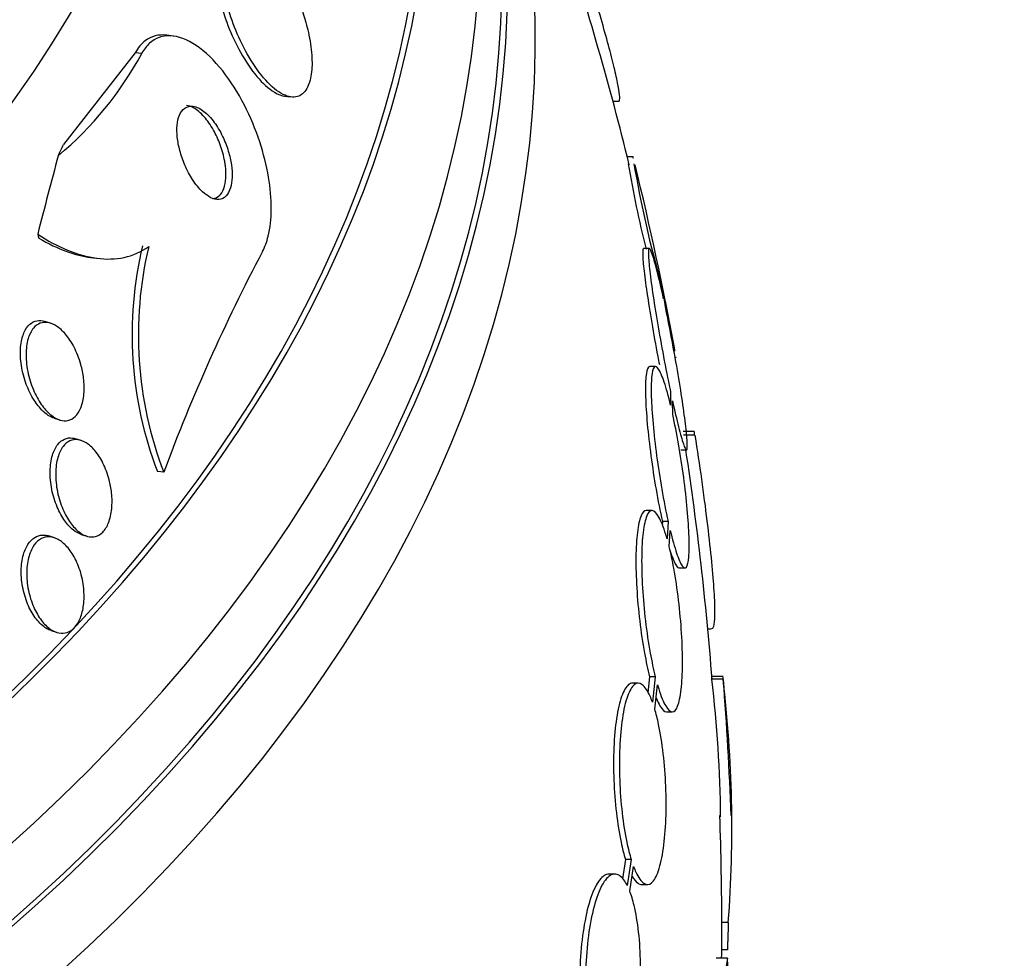
# Model space of a CAD drawing. Units: millimetres. Extents: x 0 to 744, y 0 to 1164.
# Drawn here: x 223 to 232, y 344 to 353 of the extents above; entities that cross this region are included whole.
import ezdxf
from ezdxf import colors
from ezdxf.entities.mleader import LeaderData, LeaderLine
from ezdxf.math import Vec2, Vec3

# ---------------------------------------------------------------- set-up
doc = ezdxf.new("R2010")
doc.units = ezdxf.units.MM
doc.layers.add('DV6_Défaut', color=7, linetype='Continuous')
doc.layers.add('Défaut', color=7, linetype='Continuous')

# ---------------------------------------------------------------- blocks, each defined once
blk = doc.blocks.new('_DOT')
at = {"color": 0}
blk.add_line((0, 0), (-1, 0), dxfattribs=at)
at = {"color": 0, "const_width": 0.333}
blk.add_lwpolyline([(-0.1665, 0, 1), (0.1665, 0, 1)], format="xyb", close=True, dxfattribs=at)
blk = doc.blocks.new('SE5')
at = {"layer": 'DV6_Défaut', "color": 7, "linetype": 'Continuous'}
for p, q in [((224.6246, 352.3676), (224.5651, 352.3751)), ((224.2835, 352.2191), (223.643, 351.3983)), ((224.3408, 352.2119), (224.2835, 352.2191)), ((225.6157, 351.8304), (225.6701, 351.8236)), ((228.5502, 351.7862), (228.6007, 351.7862)), ((228.7309, 351.2894), (228.6794, 351.2894)), ((228.8758, 350.4684), (228.8246, 350.4684)), ((223.8823, 350.3893), (223.9369, 350.3824)), ((228.9856, 350.1393), (229.0031, 350.0187)), ((229.0222, 349.9293), (229.0054, 350.0448)), ((223.5266, 349.8013), (223.4749, 349.8176)), ((228.9321, 349.4139), (228.881, 349.4139)), ((229.0633, 349.1957), (229.0659, 349.0684)), ((229.0847, 348.9862), (229.0823, 349.107)), ((223.557, 348.9529), (223.6081, 348.9368)), ((229.2769, 348.8329), (229.1766, 348.8329)), ((229.2828, 348.8011), (229.1816, 348.8011)), ((223.7993, 348.7533), (223.7497, 348.7689)), ((229.156, 348.6684), (229.2067, 348.6684)), ((224.5369, 348.4693), (224.4815, 348.4763)), ((228.8993, 348.1267), (228.8481, 348.1267)), ((228.9921, 348.0303), (228.9901, 347.9954)), ((229.043, 348.0303), (228.9921, 348.0303)), ((229.043, 348.0303), (229.0342, 347.8749)), ((223.5582, 347.8844), (223.5096, 347.8997)), ((223.8001, 347.9142), (223.8488, 347.8988)), ((229.0536, 347.8015), (229.0619, 347.949)), ((229.1418, 347.6139), (229.1925, 347.6139)), ((223.5319, 347.0539), (223.5801, 347.0387)), ((229.398, 347.0692), (229.4279, 347.0692)), ((228.7769, 346.5842), (228.7255, 346.5842)), ((228.8774, 346.6422), (228.8614, 346.4987)), ((228.9286, 346.6422), (228.8774, 346.6422)), ((228.9286, 346.6422), (228.9033, 346.4159)), ((229.534, 346.6215), (229.4336, 346.6215)), ((229.5349, 346.6425), (229.4346, 346.6425)), ((228.9239, 346.3532), (228.9481, 346.5697)), ((229.0297, 346.3267), (229.0806, 346.3267)), ((228.6619, 345.0079), (228.6349, 344.8345)), ((228.7135, 345.0079), (228.6619, 345.0079)), ((228.7135, 345.0079), (228.6776, 344.7774)), ((228.7002, 344.7265), (228.7343, 344.9461)), ((228.5668, 344.878), (228.515, 344.878)), ((228.8073, 344.7842), (228.8585, 344.7842)), ((229.5811, 344.446), (229.5228, 344.446)), ((229.5734, 344.1252), (229.4732, 344.1252)), ((229.5724, 344.2021), (229.5221, 344.2021))]:
    blk.add_line(p, q, dxfattribs=at)
for centre, radius, start, end in [((201.0229, 344.4039), 28.5, 13.83207, 18.15259), ((221.5994, 353.6892), 3.114, 309.84382, 331.68155), ((238.2968, 352.8264), 9.6912, 189.12628, 189.19515), ((238.23, 352.8268), 9.6762, 189.51766, 194.13382), ((238.2968, 352.8264), 9.6912, 189.50021, 196.09777), ((201.0229, 344.4039), 28.55, 10.4089, 13.80736), ((227.6805, 349.703), 3.4262, 166.66567, 200.98043), ((227.7408, 349.6946), 3.4303, 166.65979, 200.92861), ((240.2868, 342.6071), 16.8055, 152.20732, 159.5846), ((219.4897, 347.9429), 9.7482, 9.49313, 12.45532), ((219.4897, 347.9429), 9.7482, 9.12839, 9.19723), ((240.9461, 348.7352), 11.6717, 179.52004, 179.67638), ((201.0229, 344.4039), 28.5, 4.45565, 8.60539), ((218.3575, 345.2923), 11.1556, 0.49314, 6.84314), ((165.2877, 344.3555), 64.1876, 2.023128, 2.041863), ((218.4185, 345.2923), 11.1947, 355.66435, 6.8192), ((165.1617, 344.3555), 64.4137, 2.016022, 2.030469), ((201.0229, 344.4039), 28.6, 1.99666, 4.44003), ((201.0229, 344.4039), 28.5, 0, 2.00368), ((201.0229, 344.4039), 28.5, 359.43959, 0), ((374.4704, 320.1615), 146.8652, 170.609188, 172.159007), ((217.9683, 343.6034), 11.6168, 341.7664, 2.5745)]:
    blk.add_arc(centre, radius, start, end, dxfattribs=at)
for centre, major_axis, ratio, start_param, end_param in [((201.0229, 357.4679), (-23.6453, 0), 0.57735, 0, 3.661738), ((201.0229, 357.4679), (23.585, 0), 0.57735, 2.64128, 6.283185), ((201.0229, 358.5226), (-22.6549, 0), 0.57735, 0, 3.536416), ((201.0229, 357.0596), (-23.9761, 0), 0.57735, 0, 3.616357), ((201.0229, 353.3854), (-26.3458, 0), 0.57735, 0, 3.441293), ((201.0229, 352.8955), (-26.5884, 0), 0.57735, 0, 3.446829), ((201.0229, 352.8955), (-26.5347, 0), 0.57735, 0, 3.381674), ((201.0229, 352.3648), (-26.8336, 0), 0.57735, 0, 3.401435), ((201.0229, 354.2019), (-25.9056, 0), 0.57735, 0, 3.210977), ((201.0229, 354.2019), (-25.8505, 0), 0.57735, 0, 3.210797), ((224.0033, 362.0524), (-1.4988, -11.906), 0.173939, 0.4659, 0.485075), ((224.472, 341.4521), (1.9313, 15.3419), 0.173939, 0.896073, 0.954331), ((223.7722, 352.4178), (-0.2496, -1.9832), 0.173939, -0.385128, -0.337281)]:
    blk.add_ellipse(centre, major_axis=major_axis, ratio=ratio, start_param=start_param, end_param=end_param, dxfattribs=at)
for points, knots in [([(225.1855, 353.2955), (225.16, 353.2989), (225.1358, 353.2963), (225.1141, 353.2873), (225.0823, 353.2742), (225.055, 353.2467), (225.0353, 353.2069), (225.0178, 353.1714), (225.0058, 353.1251), (225.0003, 353.0723), (224.9949, 353.0208), (224.9954, 352.9618), (225.0013, 352.9001), (225.0076, 352.8347), (225.0201, 352.7648), (225.0371, 352.6952), (225.0562, 352.6177), (225.0814, 352.5388), (225.1105, 352.4635), (225.1433, 352.3788), (225.182, 352.2966), (225.2234, 352.2223), (225.2687, 352.1411), (225.3187, 352.0672), (225.3694, 352.0068), (225.421, 351.9453), (225.4749, 351.8959), (225.5261, 351.8653), (225.5584, 351.846), (225.5902, 351.8339), (225.62, 351.83)], [0, 0, 0, 0, 0.069421, 0.069421, 0.069421, 0.170763, 0.170763, 0.170763, 0.260717, 0.260717, 0.260717, 0.348284, 0.348284, 0.348284, 0.441032, 0.441032, 0.441032, 0.544312, 0.544312, 0.544312, 0.660708, 0.660708, 0.660708, 0.788097, 0.788097, 0.788097, 0.918054, 0.918054, 0.918054, 1, 1, 1, 1]), ([(225.8073, 352.4882), (225.782, 352.5795), (225.7486, 352.6713), (225.7105, 352.7563), (225.6726, 352.8411), (225.629, 352.9215), (225.5832, 352.9917), (225.5344, 353.0664), (225.4815, 353.1318), (225.4291, 353.1815), (225.3773, 353.2305), (225.3242, 353.2656), (225.2755, 353.281), (225.2317, 353.2947), (225.19, 353.2927), (225.1558, 353.2728), (225.1263, 353.2557), (225.1015, 353.2248), (225.0842, 353.1824), (225.0686, 353.1443), (225.0586, 353.0959), (225.0548, 353.0416), (225.0512, 352.9879), (225.0534, 352.9271), (225.061, 352.8642), (225.0691, 352.7968), (225.0833, 352.7253), (225.1021, 352.6546), (225.1231, 352.5756), (225.1502, 352.4957), (225.1812, 352.42), (225.2159, 352.335), (225.2564, 352.2532), (225.2995, 352.18), (225.3461, 352.1007), (225.3972, 352.0295), (225.4485, 351.9726), (225.5, 351.9155), (225.5535, 351.8712), (225.6036, 351.8461), (225.6496, 351.8231), (225.6942, 351.8157), (225.7321, 351.827), (225.765, 351.8368), (225.7939, 351.8612), (225.8154, 351.8987), (225.8345, 351.932), (225.8483, 351.9766), (225.8556, 352.0285), (225.8627, 352.0786), (225.8639, 352.1367), (225.8596, 352.198), (225.8552, 352.2621), (225.8446, 352.3313), (225.8293, 352.4004), (225.8228, 352.4296), (225.8154, 352.459), (225.8073, 352.4882)], [0, 0, 0, 0, 0.060999, 0.060999, 0.060999, 0.121764, 0.121764, 0.121764, 0.186604, 0.186604, 0.186604, 0.250753, 0.250753, 0.250753, 0.308506, 0.308506, 0.308506, 0.358111, 0.358111, 0.358111, 0.402689, 0.402689, 0.402689, 0.446711, 0.446711, 0.446711, 0.493786, 0.493786, 0.493786, 0.546411, 0.546411, 0.546411, 0.605592, 0.605592, 0.605592, 0.669819, 0.669819, 0.669819, 0.734467, 0.734467, 0.734467, 0.793759, 0.793759, 0.793759, 0.845102, 0.845102, 0.845102, 0.890702, 0.890702, 0.890702, 0.934709, 0.934709, 0.934709, 0.980761, 0.980761, 0.980761, 1, 1, 1, 1]), ([(228.6002, 351.7866), (228.6072, 351.7844), (228.6109, 351.7922), (228.6119, 351.8267), (228.6091, 351.854), (228.5972, 351.9264), (228.5881, 351.9712), (228.5639, 352.0778), (228.5487, 352.1399), (228.4958, 352.3435), (228.4495, 352.5076), (228.3441, 352.8613), (228.284, 353.054), (228.2204, 353.2496)], [0, 0, 0, 0, 0.125, 0.125, 0.25, 0.25, 0.375, 0.375, 0.5, 0.5, 0.75, 0.75, 1, 1, 1, 1]), ([(224.5648, 352.3751), (224.5638, 352.3753), (224.5629, 352.3754), (224.5619, 352.3755), (224.4927, 352.3836), (224.4264, 352.3676), (224.3717, 352.3257), (224.338, 352.2999), (224.3079, 352.2639), (224.2835, 352.2191)], [0, 0, 0, 0, 0.008389, 0.008389, 0.008389, 0.62297, 0.62297, 0.62297, 1, 1, 1, 1]), ([(225.42, 350.4431), (225.4408, 350.4819), (225.458, 350.5278), (225.4707, 350.579), (225.4885, 350.6509), (225.4977, 350.7349), (225.498, 350.8238), (225.4983, 350.9136), (225.4895, 351.0105), (225.4732, 351.1073), (225.4555, 351.2119), (225.4285, 351.3189), (225.395, 351.4212), (225.3574, 351.5358), (225.3107, 351.6473), (225.2586, 351.7491), (225.2003, 351.863), (225.1338, 351.9675), (225.064, 352.0556), (224.989, 352.1502), (224.908, 352.2286), (224.8279, 352.2827), (224.7485, 352.3364), (224.6672, 352.3679), (224.593, 352.3702), (224.5262, 352.3724), (224.4629, 352.3506), (224.4115, 352.304), (224.3849, 352.2799), (224.3609, 352.2489), (224.3408, 352.2119)], [0, 0, 0, 0, 0.062811, 0.062811, 0.062811, 0.151122, 0.151122, 0.151122, 0.240185, 0.240185, 0.240185, 0.336363, 0.336363, 0.336363, 0.444058, 0.444058, 0.444058, 0.564735, 0.564735, 0.564735, 0.694708, 0.694708, 0.694708, 0.823884, 0.823884, 0.823884, 0.940187, 0.940187, 0.940187, 1, 1, 1, 1]), ([(224.9534, 350.9258), (224.9796, 350.9125), (225.0058, 350.906), (225.0297, 350.9078), (225.0537, 350.9096), (225.0762, 350.92), (225.0945, 350.939), (225.111, 350.9561), (225.1246, 350.9807), (225.1337, 351.0106), (225.1421, 351.0379), (225.147, 351.0705), (225.1483, 351.1053), (225.1495, 351.14), (225.1472, 351.1778), (225.1417, 351.2159), (225.1358, 351.2568), (225.1262, 351.2989), (225.1139, 351.3396), (225.1002, 351.385), (225.0828, 351.4296), (225.0632, 351.4707), (225.0411, 351.5168), (225.0157, 351.5597), (224.9889, 351.5965), (224.9597, 351.6364), (224.9281, 351.6703), (224.8964, 351.6949), (224.8646, 351.7197), (224.8318, 351.7359), (224.8014, 351.7406), (224.7737, 351.7448), (224.747, 351.7395), (224.7248, 351.7238), (224.7057, 351.7103), (224.6893, 351.6885), (224.6776, 351.6603), (224.6672, 351.6353), (224.6602, 351.6045), (224.6572, 351.5708), (224.6542, 351.538), (224.6549, 351.5016), (224.6587, 351.4645), (224.6628, 351.4252), (224.6706, 351.3842), (224.6812, 351.3443), (224.6929, 351.2998), (224.7083, 351.2555), (224.7261, 351.2141), (224.7462, 351.1675), (224.7697, 351.1234), (224.7949, 351.0847), (224.8226, 351.0421), (224.853, 351.0049), (224.8838, 350.9761), (224.9068, 350.9547), (224.9303, 350.9375), (224.9534, 350.9258)], [0, 0, 0, 0, 0.053899, 0.053899, 0.053899, 0.108184, 0.108184, 0.108184, 0.157023, 0.157023, 0.157023, 0.201449, 0.201449, 0.201449, 0.245603, 0.245603, 0.245603, 0.292921, 0.292921, 0.292921, 0.345819, 0.345819, 0.345819, 0.40531, 0.40531, 0.40531, 0.469937, 0.469937, 0.469937, 0.535011, 0.535011, 0.535011, 0.594424, 0.594424, 0.594424, 0.645375, 0.645375, 0.645375, 0.690375, 0.690375, 0.690375, 0.733972, 0.733972, 0.733972, 0.780021, 0.780021, 0.780021, 0.831277, 0.831277, 0.831277, 0.889171, 0.889171, 0.889171, 0.952855, 0.952855, 0.952855, 1, 1, 1, 1]), ([(225.0818, 351.2494), (225.073, 351.2983), (225.0591, 351.3483), (225.042, 351.3954), (225.0249, 351.4423), (225.0041, 351.4875), (224.9812, 351.5281), (224.9561, 351.5728), (224.9278, 351.6132), (224.8986, 351.6464), (224.8676, 351.6815), (224.8346, 351.7094), (224.8025, 351.7271), (224.782, 351.7383), (224.7614, 351.7455), (224.7418, 351.7481)], [0, 0, 0, 0, 0.200231, 0.200231, 0.200231, 0.399309, 0.399309, 0.399309, 0.618742, 0.618742, 0.618742, 0.851452, 0.851452, 0.851452, 1, 1, 1, 1]), ([(224.9773, 350.9151), (224.9969, 350.9173), (225.0154, 350.9251), (225.0311, 350.9386), (225.049, 350.9539), (225.064, 350.977), (225.0745, 351.0061), (225.0839, 351.0323), (225.0899, 351.0639), (225.0921, 351.0983), (225.0943, 351.132), (225.0928, 351.1691), (225.0882, 351.2068), (225.0865, 351.2209), (225.0844, 351.2351), (225.0818, 351.2494)], [0, 0, 0, 0, 0.222761, 0.222761, 0.222761, 0.473554, 0.473554, 0.473554, 0.698136, 0.698136, 0.698136, 0.918531, 0.918531, 0.918531, 1, 1, 1, 1]), ([(223.4112, 350.5962), (223.5002, 350.5385), (223.5888, 350.4912), (223.7649, 350.4188), (223.8535, 350.3937), (224.0239, 350.3708), (224.1057, 350.3727), (224.2618, 350.4061), (224.336, 350.4381), (224.4031, 350.4861)], [0, 0, 0, 0, 0.25, 0.25, 0.5, 0.5, 0.75, 0.75, 1, 1, 1, 1]), ([(223.4224, 350.5607), (223.5057, 350.5118), (223.5884, 350.4721), (223.743, 350.4163), (223.8157, 350.3979), (223.8862, 350.3888)], [0, 0, 0, 0, 0.5313848, 0.5313848, 1, 1, 1, 1]), ([(228.824, 350.4683), (228.8186, 350.4683), (228.8159, 350.4536), (228.8161, 350.425), (228.8163, 350.3946), (228.8197, 350.3478), (228.8262, 350.2885), (228.8326, 350.2292), (228.8422, 350.1558), (228.8541, 350.0745), (228.8662, 349.9922), (228.8809, 349.8996), (228.8971, 349.8042), (228.9135, 349.7071), (228.932, 349.6045), (228.9509, 349.5046), (228.9555, 349.48), (228.9602, 349.4554), (228.965, 349.4309)], [0, 0, 0, 0, 0.179881, 0.179881, 0.179881, 0.370905, 0.370905, 0.370905, 0.561886, 0.561886, 0.561886, 0.755014, 0.755014, 0.755014, 0.951567, 0.951567, 0.951567, 1, 1, 1, 1]), ([(229.0031, 350.0187), (228.984, 350.1065), (228.9654, 350.1868), (228.9487, 350.2529), (228.932, 350.3191), (228.9168, 350.3728), (228.9046, 350.4094), (228.8924, 350.4454), (228.8828, 350.4657), (228.8765, 350.4681), (228.8703, 350.4705), (228.8671, 350.4557), (228.8673, 350.425), (228.8675, 350.3946), (228.871, 350.3478), (228.8774, 350.2885), (228.8839, 350.2292), (228.8934, 350.1558), (228.9053, 350.0745), (228.9173, 349.9922), (228.932, 349.8996), (228.9482, 349.8042), (228.9646, 349.7071), (228.983, 349.6045), (229.0019, 349.5046), (229.021, 349.403), (229.0412, 349.3015), (229.0607, 349.2082), (229.0616, 349.2041), (229.0625, 349.1999), (229.0633, 349.1957)], [0, 0, 0, 0, 0.112508, 0.112508, 0.112508, 0.225177, 0.225177, 0.225177, 0.336477, 0.336477, 0.336477, 0.445766, 0.445766, 0.445766, 0.553769, 0.553769, 0.553769, 0.661746, 0.661746, 0.661746, 0.770934, 0.770934, 0.770934, 0.88205, 0.88205, 0.88205, 0.995005, 0.995005, 0.995005, 1, 1, 1, 1]), ([(229.0823, 349.107), (229.1013, 349.02), (229.1198, 348.9407), (229.1362, 348.8758), (229.1526, 348.8107), (229.1674, 348.7582), (229.1793, 348.723), (229.1911, 348.6883), (229.2004, 348.6695), (229.2064, 348.6684), (229.2123, 348.6674), (229.2151, 348.6835), (229.2147, 348.7155), (229.2142, 348.7471), (229.2105, 348.7951), (229.2039, 348.8555), (229.1973, 348.9159), (229.1876, 348.9902), (229.1757, 349.0723), (229.1636, 349.1553), (229.1488, 349.2486), (229.1326, 349.3444), (229.1161, 349.4418), (229.0977, 349.5446), (229.0789, 349.6445), (229.0604, 349.7422), (229.041, 349.8396), (229.0222, 349.9293)], [0, 0, 0, 0, 0.113459, 0.113459, 0.113459, 0.227083, 0.227083, 0.227083, 0.339314, 0.339314, 0.339314, 0.449573, 0.449573, 0.449573, 0.558616, 0.558616, 0.558616, 0.667687, 0.667687, 0.667687, 0.777983, 0.777983, 0.777983, 0.890197, 0.890197, 0.890197, 1, 1, 1, 1]), ([(223.558, 348.9526), (223.5505, 348.955), (223.543, 348.9579), (223.5355, 348.9614), (223.5088, 348.9737), (223.482, 348.9927), (223.4569, 349.0167), (223.4288, 349.0435), (223.4021, 349.077), (223.3784, 349.1146), (223.3519, 349.1564), (223.3285, 349.2043), (223.3097, 349.2546), (223.2897, 349.3081), (223.2744, 349.366), (223.2656, 349.4232), (223.257, 349.4791), (223.2544, 349.5364), (223.2589, 349.5887), (223.263, 349.6354), (223.273, 349.6796), (223.2886, 349.7159), (223.3021, 349.7472), (223.3201, 349.7735), (223.3411, 349.7918), (223.3602, 349.8085), (223.3823, 349.8192), (223.4053, 349.8233), (223.4275, 349.8272), (223.4512, 349.8251), (223.4748, 349.8177)], [0, 0, 0, 0, 0.027298, 0.027298, 0.027298, 0.124857, 0.124857, 0.124857, 0.234362, 0.234362, 0.234362, 0.356635, 0.356635, 0.356635, 0.48697, 0.48697, 0.48697, 0.614644, 0.614644, 0.614644, 0.728547, 0.728547, 0.728547, 0.826324, 0.826324, 0.826324, 0.91486, 0.91486, 0.91486, 1, 1, 1, 1]), ([(223.8212, 349.3098), (223.827, 349.262), (223.8284, 349.2137), (223.8245, 349.169), (223.8206, 349.124), (223.8113, 349.0812), (223.7968, 349.0455), (223.7837, 349.0134), (223.7661, 348.9861), (223.7454, 348.9666), (223.7266, 348.9489), (223.7047, 348.9372), (223.6818, 348.9322), (223.659, 348.9273), (223.6346, 348.9288), (223.6104, 348.9361), (223.5845, 348.9439), (223.5582, 348.9585), (223.5332, 348.9781), (223.5053, 348.9999), (223.4783, 349.0286), (223.4539, 349.0616), (223.4265, 349.0985), (223.4015, 349.1419), (223.3806, 349.1883), (223.358, 349.2386), (223.3395, 349.294), (223.3269, 349.3499), (223.3141, 349.4063), (223.3071, 349.4652), (223.3072, 349.5206), (223.3072, 349.5714), (223.3135, 349.621), (223.326, 349.6633), (223.3369, 349.6998), (223.3528, 349.732), (223.3726, 349.7561), (223.3901, 349.7773), (223.4111, 349.7928), (223.4336, 349.8013), (223.4554, 349.8094), (223.4792, 349.8113), (223.5032, 349.8071), (223.5284, 349.8028), (223.5543, 349.7918), (223.5793, 349.7756), (223.607, 349.7577), (223.6342, 349.7329), (223.6592, 349.7036), (223.6873, 349.6705), (223.7133, 349.6309), (223.7357, 349.5878), (223.7603, 349.5404), (223.781, 349.4875), (223.7963, 349.4332), (223.8076, 349.3929), (223.8161, 349.3511), (223.8212, 349.3098)], [0, 0, 0, 0, 0.054318, 0.054318, 0.054318, 0.109019, 0.109019, 0.109019, 0.158257, 0.158257, 0.158257, 0.202956, 0.202956, 0.202956, 0.247202, 0.247202, 0.247202, 0.29443, 0.29443, 0.29443, 0.347071, 0.347071, 0.347071, 0.406186, 0.406186, 0.406186, 0.470453, 0.470453, 0.470453, 0.535399, 0.535399, 0.535399, 0.595038, 0.595038, 0.595038, 0.646403, 0.646403, 0.646403, 0.691738, 0.691738, 0.691738, 0.73548, 0.73548, 0.73548, 0.781479, 0.781479, 0.781479, 0.832502, 0.832502, 0.832502, 0.890025, 0.890025, 0.890025, 0.953321, 0.953321, 0.953321, 1, 1, 1, 1]), ([(228.8792, 349.4138), (228.8749, 349.4138), (228.8708, 349.4117), (228.8672, 349.4073), (228.8569, 349.3951), (228.8494, 349.3653), (228.8451, 349.3203), (228.8409, 349.276), (228.8398, 349.2157), (228.8419, 349.1445), (228.844, 349.0739), (228.8493, 348.9906), (228.8574, 348.9015), (228.8655, 348.8121), (228.8765, 348.7146), (228.8896, 348.6167), (228.9029, 348.5176), (228.9185, 348.4154), (228.9354, 348.3185), (228.9531, 348.2168), (228.9725, 348.118), (228.9921, 348.0303)], [0, 0, 0, 0, 0.056625, 0.056625, 0.056625, 0.21458, 0.21458, 0.21458, 0.369954, 0.369954, 0.369954, 0.524044, 0.524044, 0.524044, 0.678656, 0.678656, 0.678656, 0.835332, 0.835332, 0.835332, 1, 1, 1, 1]), ([(229.0659, 349.0684), (229.0466, 349.1488), (229.027, 349.2193), (229.0086, 349.274), (228.9903, 349.3288), (228.9726, 349.3693), (228.9573, 349.3919), (228.9421, 349.4143), (228.9287, 349.4197), (228.9183, 349.4073), (228.9081, 349.3951), (228.9006, 349.3653), (228.8963, 349.3203), (228.8921, 349.276), (228.891, 349.2157), (228.8932, 349.1446), (228.8952, 349.0739), (228.9005, 348.9906), (228.9086, 348.9015), (228.9166, 348.8122), (228.9277, 348.7146), (228.9407, 348.6167), (228.954, 348.5176), (228.9696, 348.4154), (228.9864, 348.3185), (229.0041, 348.2168), (229.0235, 348.1179), (229.043, 348.0303)], [0, 0, 0, 0, 0.113285, 0.113285, 0.113285, 0.226696, 0.226696, 0.226696, 0.339231, 0.339231, 0.339231, 0.449864, 0.449864, 0.449864, 0.558696, 0.558696, 0.558696, 0.666632, 0.666632, 0.666632, 0.774931, 0.774931, 0.774931, 0.884671, 0.884671, 0.884671, 1, 1, 1, 1]), ([(229.0619, 347.949), (229.0812, 347.8696), (229.1007, 347.8003), (229.1189, 347.7468), (229.1371, 347.6933), (229.1545, 347.6542), (229.1695, 347.6331), (229.1844, 347.6121), (229.1975, 347.6083), (229.2075, 347.6222), (229.2173, 347.6358), (229.2246, 347.667), (229.2285, 347.7132), (229.2324, 347.7587), (229.2332, 347.8201), (229.2308, 347.8923), (229.2285, 347.9639), (229.223, 348.048), (229.2148, 348.1377), (229.2066, 348.2277), (229.1955, 348.3257), (229.1823, 348.4238), (229.169, 348.5231), (229.1533, 348.6252), (229.1364, 348.7219), (229.1202, 348.8148), (229.1026, 348.9051), (229.0847, 348.9862)], [0, 0, 0, 0, 0.114367, 0.114367, 0.114367, 0.228866, 0.228866, 0.228866, 0.342428, 0.342428, 0.342428, 0.454073, 0.454073, 0.454073, 0.563968, 0.563968, 0.563968, 0.673035, 0.673035, 0.673035, 0.782509, 0.782509, 0.782509, 0.893431, 0.893431, 0.893431, 1, 1, 1, 1]), ([(229.2828, 348.8011), (229.3038, 348.6661), (229.3232, 348.5347), (229.359, 348.2788), (229.3756, 348.1529), (229.4043, 347.9184), (229.4166, 347.809), (229.4369, 347.6062), (229.4448, 347.5142), (229.4555, 347.3553), (229.4584, 347.2866), (229.4591, 347.1767), (229.4569, 347.1356), (229.4478, 347.0824), (229.441, 347.0693), (229.4323, 347.0692)], [0, 0, 0, 0, 0.143935, 0.143935, 0.287871, 0.287871, 0.431806, 0.431806, 0.575741, 0.575741, 0.719677, 0.719677, 0.863612, 0.863612, 1, 1, 1, 1]), ([(223.8005, 347.9141), (223.7768, 347.9216), (223.7529, 347.9349), (223.7301, 347.9527), (223.7031, 347.9739), (223.6772, 348.002), (223.6538, 348.0346), (223.628, 348.0706), (223.6047, 348.113), (223.5855, 348.1585), (223.5649, 348.2073), (223.5485, 348.2611), (223.5377, 348.3154), (223.5269, 348.3701), (223.5215, 348.4271), (223.5227, 348.4809), (223.5238, 348.5308), (223.5307, 348.5796), (223.5434, 348.6217), (223.5546, 348.6588), (223.5707, 348.6918), (223.5904, 348.7169), (223.6081, 348.7395), (223.6293, 348.7564), (223.6519, 348.7662), (223.6738, 348.7756), (223.6977, 348.7786), (223.7217, 348.7753), (223.7306, 348.7741), (223.7395, 348.7721), (223.7485, 348.7693)], [0, 0, 0, 0, 0.088901, 0.088901, 0.088901, 0.194574, 0.194574, 0.194574, 0.311448, 0.311448, 0.311448, 0.436904, 0.436904, 0.436904, 0.563176, 0.563176, 0.563176, 0.680415, 0.680415, 0.680415, 0.783791, 0.783791, 0.783791, 0.876781, 0.876781, 0.876781, 0.966808, 0.966808, 0.966808, 1, 1, 1, 1]), ([(224.0712, 348.284), (224.0764, 348.2363), (224.077, 348.188), (224.0726, 348.143), (224.0683, 348.0978), (224.0586, 348.0547), (224.0442, 348.0182), (224.0309, 347.9849), (224.0132, 347.9562), (223.9926, 347.9352), (223.9737, 347.9158), (223.9517, 347.9025), (223.9287, 347.8961), (223.9059, 347.8898), (223.8815, 347.89), (223.8573, 347.8964), (223.8317, 347.9031), (223.8058, 347.9167), (223.7813, 347.9356), (223.7543, 347.9564), (223.7283, 347.9841), (223.7049, 348.0163), (223.6791, 348.0519), (223.6557, 348.0939), (223.6364, 348.139), (223.6157, 348.1875), (223.599, 348.241), (223.588, 348.2952), (223.5769, 348.3497), (223.5712, 348.4067), (223.5721, 348.4607), (223.5729, 348.5109), (223.5795, 348.56), (223.5919, 348.6025), (223.6029, 348.6401), (223.6188, 348.6735), (223.6383, 348.6991), (223.6559, 348.7222), (223.677, 348.7395), (223.6995, 348.7497), (223.7214, 348.7595), (223.7452, 348.7629), (223.7692, 348.76), (223.7941, 348.757), (223.8198, 348.7472), (223.8444, 348.7319), (223.8713, 348.7151), (223.8977, 348.6915), (223.9217, 348.663), (223.9484, 348.6315), (223.973, 348.5933), (223.994, 348.5514), (224.0167, 348.506), (224.0357, 348.455), (224.0494, 348.4025), (224.0595, 348.3639), (224.067, 348.3238), (224.0712, 348.284)], [0, 0, 0, 0, 0.054395, 0.054395, 0.054395, 0.109115, 0.109115, 0.109115, 0.159165, 0.159165, 0.159165, 0.205168, 0.205168, 0.205168, 0.250628, 0.250628, 0.250628, 0.298635, 0.298635, 0.298635, 0.35136, 0.35136, 0.35136, 0.409671, 0.409671, 0.409671, 0.47233, 0.47233, 0.47233, 0.535532, 0.535532, 0.535532, 0.594357, 0.594357, 0.594357, 0.646284, 0.646284, 0.646284, 0.692943, 0.692943, 0.692943, 0.738013, 0.738013, 0.738013, 0.784923, 0.784923, 0.784923, 0.836177, 0.836177, 0.836177, 0.893048, 0.893048, 0.893048, 0.95485, 0.95485, 0.95485, 1, 1, 1, 1]), ([(228.8478, 348.1267), (228.8305, 348.1267), (228.8146, 348.1104), (228.8013, 348.0786), (228.7876, 348.0459), (228.7764, 347.9957), (228.7687, 347.9323), (228.7611, 347.8701), (228.7566, 347.7933), (228.7557, 347.7085), (228.7548, 347.6248), (228.7574, 347.531), (228.7631, 347.4348), (228.7689, 347.3388), (228.7779, 347.2379), (228.7895, 347.1402), (228.8012, 347.0415), (228.8159, 346.9435), (228.8322, 346.8538), (228.8461, 346.7775), (228.8614, 346.7056), (228.8774, 346.6422)], [0, 0, 0, 0, 0.14519, 0.14519, 0.14519, 0.295007, 0.295007, 0.295007, 0.441777, 0.441777, 0.441777, 0.586391, 0.586391, 0.586391, 0.730645, 0.730645, 0.730645, 0.876425, 0.876425, 0.876425, 1, 1, 1, 1]), ([(229.0342, 347.8749), (229.0305, 347.888), (229.0268, 347.9007), (229.023, 347.9129), (229.0027, 347.9791), (228.9814, 348.0324), (228.9609, 348.0686), (228.9403, 348.1049), (228.92, 348.1249), (228.9016, 348.1266), (228.8834, 348.1283), (228.8665, 348.112), (228.8526, 348.0787), (228.839, 348.0459), (228.8278, 347.9958), (228.82, 347.9323), (228.8124, 347.8701), (228.808, 347.7934), (228.8071, 347.7085), (228.8062, 347.6249), (228.8088, 347.5311), (228.8145, 347.4349), (228.8202, 347.3389), (228.8292, 347.238), (228.8408, 347.1403), (228.8525, 347.0416), (228.8671, 346.9435), (228.8834, 346.8538), (228.8973, 346.7775), (228.9126, 346.7056), (228.9286, 346.6422)], [0, 0, 0, 0, 0.020775, 0.020775, 0.020775, 0.134399, 0.134399, 0.134399, 0.248659, 0.248659, 0.248659, 0.362298, 0.362298, 0.362298, 0.474054, 0.474054, 0.474054, 0.583546, 0.583546, 0.583546, 0.691434, 0.691434, 0.691434, 0.799054, 0.799054, 0.799054, 0.907809, 0.907809, 0.907809, 1, 1, 1, 1]), ([(223.4761, 347.0819), (223.4453, 347.103), (223.4157, 347.133), (223.3896, 347.1687), (223.3635, 347.2044), (223.3402, 347.2468), (223.3213, 347.2925), (223.3014, 347.3406), (223.2859, 347.3938), (223.2761, 347.4478), (223.2665, 347.5013), (223.2624, 347.5572), (223.2649, 347.6101), (223.2672, 347.659), (223.2752, 347.7069), (223.2887, 347.7483), (223.3008, 347.7852), (223.3177, 347.8181), (223.3379, 347.8435), (223.3565, 347.8668), (223.3783, 347.8845), (223.4016, 347.8951), (223.4244, 347.9055), (223.4492, 347.9095), (223.4739, 347.9072), (223.4853, 347.9061), (223.4969, 347.9037), (223.5084, 347.9001)], [0, 0, 0, 0, 0.127861, 0.127861, 0.127861, 0.255312, 0.255312, 0.255312, 0.389541, 0.389541, 0.389541, 0.522992, 0.522992, 0.522992, 0.646322, 0.646322, 0.646322, 0.756017, 0.756017, 0.756017, 0.856328, 0.856328, 0.856328, 0.954694, 0.954694, 0.954694, 1, 1, 1, 1]), ([(223.824, 347.3124), (223.8208, 347.2707), (223.8134, 347.23), (223.8019, 347.194), (223.7903, 347.1579), (223.7743, 347.1255), (223.7551, 347.1), (223.7368, 347.0758), (223.7152, 347.0572), (223.6922, 347.0456), (223.6696, 347.0342), (223.645, 347.0294), (223.6203, 347.0309), (223.5946, 347.0324), (223.5682, 347.0409), (223.5429, 347.0552), (223.5155, 347.0707), (223.4887, 347.0933), (223.4642, 347.121), (223.4373, 347.1514), (223.4127, 347.1887), (223.3918, 347.2299), (223.3693, 347.2742), (223.3506, 347.3242), (223.3373, 347.376), (223.3238, 347.4287), (223.3155, 347.4849), (223.3136, 347.5394), (223.3118, 347.591), (223.3159, 347.6427), (223.326, 347.689), (223.3351, 347.7305), (223.3494, 347.7689), (223.3678, 347.8), (223.3845, 347.828), (223.4049, 347.8508), (223.4274, 347.8663), (223.4489, 347.8811), (223.4727, 347.8898), (223.4971, 347.8918), (223.5221, 347.894), (223.5481, 347.8893), (223.5734, 347.8787), (223.6007, 347.8673), (223.6277, 347.8488), (223.6527, 347.825), (223.6802, 347.7988), (223.706, 347.7656), (223.7284, 347.728), (223.7526, 347.6873), (223.7735, 347.6403), (223.7894, 347.5909), (223.8058, 347.5397), (223.8174, 347.4843), (223.8226, 347.4294), (223.8263, 347.3902), (223.8269, 347.3504), (223.824, 347.3124)], [0, 0, 0, 0, 0.049299, 0.049299, 0.049299, 0.098799, 0.098799, 0.098799, 0.145727, 0.145727, 0.145727, 0.191625, 0.191625, 0.191625, 0.239464, 0.239464, 0.239464, 0.29145, 0.29145, 0.29145, 0.348613, 0.348613, 0.348613, 0.410122, 0.410122, 0.410122, 0.4728, 0.4728, 0.4728, 0.532143, 0.532143, 0.532143, 0.585292, 0.585292, 0.585292, 0.633107, 0.633107, 0.633107, 0.678801, 0.678801, 0.678801, 0.725696, 0.725696, 0.725696, 0.776322, 0.776322, 0.776322, 0.832086, 0.832086, 0.832086, 0.892668, 0.892668, 0.892668, 0.955401, 0.955401, 0.955401, 1, 1, 1, 1]), ([(228.9481, 346.5697), (228.9518, 346.5568), (228.9556, 346.5443), (228.9594, 346.5323), (228.9799, 346.4672), (229.0012, 346.4151), (229.0216, 346.3803), (229.0421, 346.3454), (229.0622, 346.3269), (229.0803, 346.3267), (229.0983, 346.3265), (229.1148, 346.3444), (229.1283, 346.3791), (229.1416, 346.4132), (229.1524, 346.4646), (229.1598, 346.5291), (229.167, 346.5924), (229.1711, 346.67), (229.1717, 346.7556), (229.1723, 346.8399), (229.1695, 346.9343), (229.1636, 347.0308), (229.1577, 347.1271), (229.1485, 347.2282), (229.1368, 347.3258), (229.125, 347.4244), (229.1103, 347.5222), (229.094, 347.6113), (229.0815, 347.6794), (229.0678, 347.7438), (229.0536, 347.8015)], [0, 0, 0, 0, 0.021027, 0.021027, 0.021027, 0.135838, 0.135838, 0.135838, 0.251209, 0.251209, 0.251209, 0.365836, 0.365836, 0.365836, 0.478522, 0.478522, 0.478522, 0.588977, 0.588977, 0.588977, 0.697909, 0.697909, 0.697909, 0.806642, 0.806642, 0.806642, 0.916532, 0.916532, 0.916532, 1, 1, 1, 1]), ([(229.0569, 347.7812), (229.0607, 347.7691), (229.0644, 347.7576), (229.0681, 347.7468), (229.0863, 347.6933), (229.1037, 347.6542), (229.1188, 347.6331), (229.1278, 347.6204), (229.1362, 347.614), (229.1436, 347.614)], [0, 0, 0, 0, 0.112341, 0.112341, 0.112341, 0.667082, 0.667082, 0.667082, 1, 1, 1, 1]), ([(223.5327, 347.0536), (223.5256, 347.0559), (223.5186, 347.0586), (223.5116, 347.0618), (223.4996, 347.0672), (223.4877, 347.0739), (223.4761, 347.0819)], [0, 0, 0, 0, 0.371532, 0.371532, 0.371532, 1, 1, 1, 1]), ([(228.7249, 346.5841), (228.7131, 346.5841), (228.7016, 346.5798), (228.6904, 346.5711), (228.6679, 346.5535), (228.6465, 346.5175), (228.6282, 346.4658), (228.6101, 346.4149), (228.5944, 346.3474), (228.5827, 346.2688), (228.5712, 346.1922), (228.5631, 346.1029), (228.5591, 346.0084), (228.5552, 345.916), (228.5551, 345.8162), (228.5589, 345.7173), (228.5626, 345.6193), (228.5702, 345.5195), (228.5809, 345.4261), (228.5918, 345.3319), (228.6062, 345.2416), (228.6228, 345.1622), (228.6347, 345.1056), (228.6479, 345.0535), (228.6619, 345.0079)], [0, 0, 0, 0, 0.071776, 0.071776, 0.071776, 0.216942, 0.216942, 0.216942, 0.35966, 0.35966, 0.35966, 0.498633, 0.498633, 0.498633, 0.634348, 0.634348, 0.634348, 0.768722, 0.768722, 0.768722, 0.90414, 0.90414, 0.90414, 1, 1, 1, 1]), ([(228.9033, 346.4159), (228.8966, 346.4345), (228.8897, 346.4517), (228.8827, 346.4673), (228.8602, 346.5175), (228.8363, 346.5528), (228.8126, 346.5705), (228.7887, 346.5884), (228.7644, 346.5887), (228.742, 346.5711), (228.7195, 346.5535), (228.6981, 346.5175), (228.6798, 346.4658), (228.6618, 346.415), (228.6461, 346.3475), (228.6344, 346.2689), (228.6229, 346.1923), (228.6148, 346.103), (228.6108, 346.0085), (228.6069, 345.9161), (228.6068, 345.8163), (228.6106, 345.7173), (228.6143, 345.6193), (228.6219, 345.5196), (228.6326, 345.4261), (228.6435, 345.3319), (228.6578, 345.2416), (228.6744, 345.1622), (228.6863, 345.1056), (228.6995, 345.0535), (228.7135, 345.0079)], [0, 0, 0, 0, 0.03516, 0.03516, 0.03516, 0.148494, 0.148494, 0.148494, 0.263649, 0.263649, 0.263649, 0.378789, 0.378789, 0.378789, 0.491993, 0.491993, 0.491993, 0.602238, 0.602238, 0.602238, 0.709908, 0.709908, 0.709908, 0.816518, 0.816518, 0.816518, 0.923952, 0.923952, 0.923952, 1, 1, 1, 1]), ([(228.9363, 346.4528), (228.9478, 346.4239), (228.9593, 346.3995), (228.9706, 346.3803), (228.9911, 346.3454), (229.0113, 346.3269), (229.0295, 346.3267), (229.0296, 346.3267), (229.0297, 346.3267), (229.0298, 346.3267)], [0, 0, 0, 0, 0.3529252, 0.3529252, 0.3529252, 0.9966307, 0.9966307, 0.9966307, 1, 1, 1, 1]), ([(228.7343, 344.9461), (228.7412, 344.9278), (228.7482, 344.9109), (228.7553, 344.8954), (228.778, 344.8463), (228.8021, 344.8123), (228.8257, 344.7959), (228.8497, 344.7793), (228.8738, 344.7805), (228.8961, 344.7995), (228.9183, 344.8185), (228.9393, 344.8558), (228.9572, 344.9087), (228.9748, 344.9607), (228.99, 345.0292), (229.0013, 345.1086), (229.0123, 345.1859), (229.02, 345.2759), (229.0237, 345.3707), (229.0272, 345.4635), (229.027, 345.5636), (229.023, 345.6625), (229.0191, 345.7606), (229.0113, 345.8602), (229.0004, 345.9534), (228.9895, 346.0473), (228.9751, 346.1371), (228.9584, 346.2158), (228.9478, 346.2658), (228.9362, 346.312), (228.9239, 346.3532)], [0, 0, 0, 0, 0.035678, 0.035678, 0.035678, 0.150134, 0.150134, 0.150134, 0.26632, 0.26632, 0.26632, 0.382324, 0.382324, 0.382324, 0.496274, 0.496274, 0.496274, 0.607276, 0.607276, 0.607276, 0.715807, 0.715807, 0.715807, 0.823381, 0.823381, 0.823381, 0.93182, 0.93182, 0.93182, 1, 1, 1, 1]), ([(228.515, 344.878), (228.4869, 344.878), (228.4581, 344.8599), (228.4309, 344.8248), (228.4035, 344.7894), (228.3769, 344.7358), (228.3537, 344.668), (228.3308, 344.6015), (228.3105, 344.5194), (228.2947, 344.4286), (228.2794, 344.3409), (228.2678, 344.2425), (228.2611, 344.1419), (228.2546, 344.0447), (228.2525, 343.9428), (228.255, 343.8449), (228.2575, 343.7488), (228.2644, 343.6538), (228.2752, 343.5678), (228.286, 343.4813), (228.301, 343.4014), (228.3189, 343.3342), (228.3297, 343.2935), (228.3417, 343.2568), (228.3544, 343.2251)], [0, 0, 0, 0, 0.1377084, 0.1377084, 0.1377084, 0.2770094, 0.2770094, 0.2770094, 0.4137913, 0.4137913, 0.4137913, 0.5458741, 0.5458741, 0.5458741, 0.6733983, 0.6733983, 0.6733983, 0.7985735, 0.7985735, 0.7985735, 0.9244378, 0.9244378, 0.9244378, 1, 1, 1, 1]), ([(228.6776, 344.7774), (228.6681, 344.7962), (228.6581, 344.8125), (228.6479, 344.8261), (228.6224, 344.8601), (228.5948, 344.8778), (228.5673, 344.878), (228.5391, 344.8782), (228.5101, 344.8601), (228.4829, 344.8248), (228.4555, 344.7894), (228.429, 344.7358), (228.4058, 344.668), (228.383, 344.6015), (228.3628, 344.5194), (228.3469, 344.4286), (228.3316, 344.3409), (228.3201, 344.2425), (228.3134, 344.142), (228.3069, 344.0448), (228.3048, 343.9429), (228.3073, 343.845), (228.3098, 343.7488), (228.3167, 343.6539), (228.3275, 343.5678), (228.3383, 343.4813), (228.3533, 343.4014), (228.3711, 343.3342), (228.3819, 343.2935), (228.3938, 343.2568), (228.4066, 343.2251)], [0, 0, 0, 0, 0.045214, 0.045214, 0.045214, 0.158699, 0.158699, 0.158699, 0.275117, 0.275117, 0.275117, 0.392197, 0.392197, 0.392197, 0.507167, 0.507167, 0.507167, 0.618202, 0.618202, 0.618202, 0.725418, 0.725418, 0.725418, 0.830667, 0.830667, 0.830667, 0.936493, 0.936493, 0.936493, 1, 1, 1, 1]), ([(228.7219, 344.86), (228.7392, 344.8297), (228.7569, 344.808), (228.7744, 344.7959), (228.7856, 344.7882), (228.7968, 344.7843), (228.8079, 344.7843)], [0, 0, 0, 0, 0.609283, 0.609283, 0.609283, 1, 1, 1, 1]), ([(228.4295, 343.175), (228.4357, 343.1633), (228.442, 343.1525), (228.4484, 343.1429), (228.4738, 343.1048), (228.5013, 343.083), (228.5289, 343.0788), (228.5571, 343.0745), (228.586, 343.0886), (228.6134, 343.1198), (228.6409, 343.1513), (228.6677, 343.2012), (228.6913, 343.2657), (228.7145, 343.3291), (228.7354, 343.4084), (228.7519, 343.4972), (228.7679, 343.583), (228.7803, 343.6802), (228.7879, 343.7802), (228.7953, 343.8769), (228.7984, 343.979), (228.7969, 344.0777), (228.7955, 344.1746), (228.7897, 344.2709), (228.7799, 344.3588), (228.7702, 344.4469), (228.7563, 344.5289), (228.7394, 344.5987), (228.7277, 344.6468), (228.7145, 344.6898), (228.7002, 344.7265)], [0, 0, 0, 0, 0.028908, 0.028908, 0.028908, 0.143508, 0.143508, 0.143508, 0.260502, 0.260502, 0.260502, 0.378348, 0.378348, 0.378348, 0.494256, 0.494256, 0.494256, 0.60635, 0.60635, 0.60635, 0.714617, 0.714617, 0.714617, 0.820736, 0.820736, 0.820736, 0.92713, 0.92713, 0.92713, 1, 1, 1, 1])]:
    blk.add_open_spline(points, degree=3, knots=knots, dxfattribs=at)
blk.add_open_spline([(229.5811, 344.446), (229.5774, 344.324), (229.5724, 344.2021)], degree=2, dxfattribs=at)

msp = doc.modelspace()

# ---------------------------------------------------------------- block references
at = {"layer": 'Défaut'}
msp.add_blockref('SE5', (0, 0), dxfattribs=at)

# ---------------------------------------------------------------- leaders
at = {"layer": 'Défaut', "color": 7, "linetype": 'Continuous'}
ml = msp.add_multileader_mtext('Standard', dxfattribs=at)
ml.set_content('{\\pxsm0.9;\\fSolid Edge ISO|b1||i0||c0|p34;\\W1.;21/11/2024\\P}', color=256)
ml.set_leader_properties()
ml.set_arrow_properties(name='DOT')
ml.build(insert=Vec2(0, 0))
ml.multileader.update_dxf_attribs({"leader_type": 0, "dogleg_length": 0, "arrow_head_size": 12})
ctx = ml.context
ctx.base_point, ctx.char_height, ctx.arrow_head_size = Vec3(656.6018, 1157.0934), 12, 12
notes = []
notes.append((ctx, [(0, (0, 0, 0), (0, 0), (1, 0), 1, [])]))
ctx.mtext.insert = Vec3(658.6018, 1163.0934)
for ctx, leaders in notes:
    for number, flags, end, landing, length, lines in leaders:
        leader = LeaderData()
        leader.index, (leader.has_last_leader_line, leader.has_dogleg_vector, leader.attachment_direction) = number, flags
        leader.last_leader_point, leader.dogleg_vector, leader.dogleg_length = Vec3(end), Vec3(landing), length
        for number, points, colour, breaks in lines:
            line = LeaderLine()
            line.index, line.vertices, line.color, line.breaks = number, Vec3.list(points), colors.encode_raw_color(colour), breaks
            leader.lines.append(line)
        ctx.leaders.append(leader)

doc.saveas('drawing.dxf')
